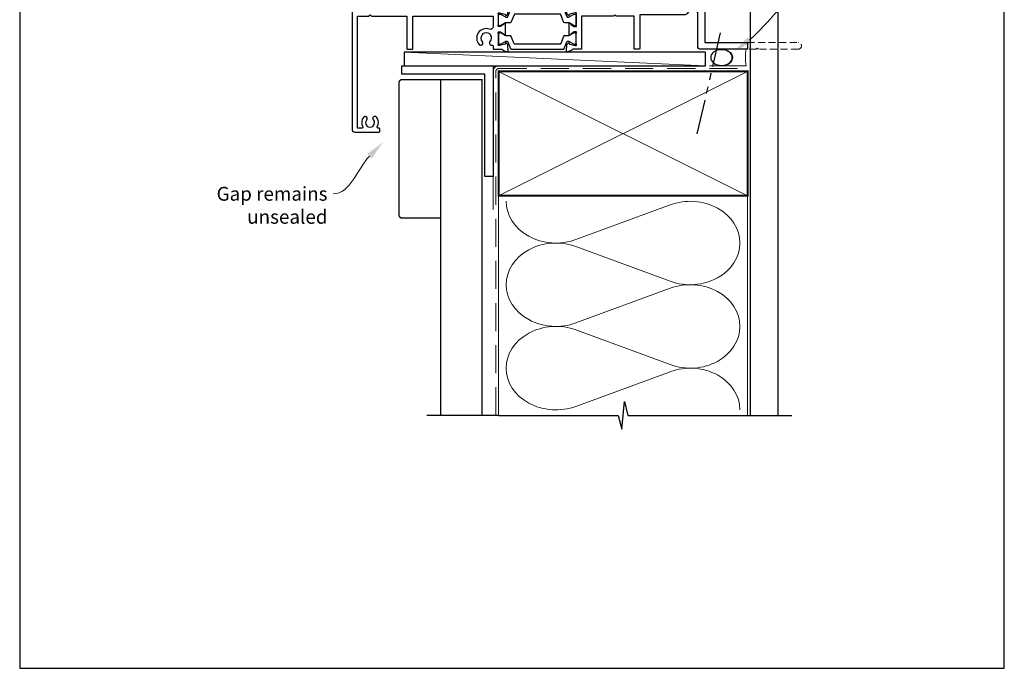
# Model space of a CAD drawing. Units: millimetres. Extents: x 23 to 1863, y -1004 to 568.
# Drawn here: x 1136 to 1492, y -1004 to -769 of the extents above; entities that cross this region are included whole.
import ezdxf
from ezdxf import colors
from ezdxf.entities.mleader import LeaderData, LeaderLine
from ezdxf.math import Vec2, Vec3

# ---------------------------------------------------------------- set-up
doc = ezdxf.new("R2010")
doc.units = ezdxf.units.MM
doc.header["$MEASUREMENT"] = 0
doc.linetypes.add('DASHED', pattern=[19.05, 12.7, -6.35])
doc.linetypes.add('PHANTOM2', pattern=[1.25, 0.625, -0.125, 0.125, -0.125, 0.125, -0.125])
doc.layers.get('Defpoints').update_dxf_attribs({"color": 1})
doc.layers.add('27040$0$APL Joinery', color=2, linetype='Continuous')
doc.layers.add('APL Joinery', color=2, linetype='Continuous')
doc.styles.add('General notes', font='arial.ttf', dxfattribs={"height": 3.5})

# ---------------------------------------------------------------- blocks, each defined once
blk = doc.blocks.new('*U23')
at = {"layer": 'APL Joinery', "color": 250, "lineweight": 5}
blk.add_line((0, 0), (-108.93, 5), dxfattribs=at)
at = {"layer": 'APL Joinery', "color": 7}
blk.add_lwpolyline([(0, 5), (-108.93, 5), (-108.93, 0), (0, 0)], close=True, dxfattribs=at)
blk = doc.blocks.new('sealant')
at = {"layer": 'APL Joinery', "color": 9, "lineweight": 20}
blk.add_lwpolyline([(-10.46, -7), (0, -7, -0.106806), (0, 0), (-10.46, 0)], format="xyb", dxfattribs=at)
at = {"layer": 'APL Joinery', "color": 9, "lineweight": 20, "extrusion": (0, 0, -1)}
blk.add_ellipse((-10.46, -3.5), major_axis=(4.77, 0), ratio=0.733157, start_param=-1.570796, end_param=1.570796, dxfattribs=at)
at = {"layer": 'APL Joinery', "color": 7, "lineweight": 25}
blk.add_ellipse((-10.46, -3.5), major_axis=(-4.56, 0), ratio=0.728665, dxfattribs=at)
blk = doc.blocks.new('27040$0$35302')
at = {"layer": '27040$0$APL Joinery', "ltscale": 0.2}
blk.add_lwpolyline([(1.21, 3.65), (-1.7, 3.65, 0.414214), (-2, 3.35), (-2, 3.15), (-52, 3.15, 0.414214), (-53, 2.15), (-53, -39.85, 0.414214), (-52, -40.85), (-43.3, -40.85, 0.414214), (-43, -40.55), (-43, -39.65, 0.414214), (-43.3, -39.35), (-43.64, -39.35, -0.581716), (-43.9, -38.89, 0.322511), (-44.21, -35.37, 1), (-45.34, -36.35, -0.375946), (-45.36, -38.36, 0.19915), (-45.54, -38.87, -0.290157), (-47.46, -38.87, 0.19915), (-47.64, -38.36, -0.375946), (-47.66, -36.35, 1), (-48.79, -35.37, 0.32251), (-49.1, -38.89, -0.581716), (-49.36, -39.35), (-51, -39.35), (-51, 1.15), (-47, 1.15), (-46.5, 1.65), (-46, 1.15), (-33.2, 1.15), (-33.2, -10.55, 0.414214), (-32.9, -10.85), (-31.3, -10.85, 0.414214), (-31, -10.55), (-31, 1.15), (-2, 1.15), (-2, -2.66, -0.518899), (-3.34, -3.6, 0.782186), (-7.05, -9.17, 1), (-5.87, -8.09, -0.380492), (-5.9, -5.63, 0.143225), (-5.69, -5.17, -0.319334), (-3.31, -5.17, 0.143225), (-3.1, -5.63, -0.380492), (-3.13, -8.09, 0.734874), (-2.37, -9.41, -0.481352), (-2, -9.71), (-2, -10.55, 0.414214), (-1.7, -10.85), (1.21, -10.85, -0.361398), (1.51, -11.09, 0.265514), (1.7, -11.32), (3.1, -11.83, 0.548619), (3.5, -11.52), (3.29, -9.13, 0.176327), (3.2, -8.95), (2.88, -8.62, 0.57735), (2.46, -8.73), (2.43, -8.85, -0.267949), (2.25, -9.02), (0.34, -9.54, -0.065543), (0.26, -9.55), (0.1, -9.55, -0.6885), (-0.1, -9.02, 0.213422), (0, -8.8), (0, -5.58, 0.063254), (-0.01, -5.51), (-0.19, -4.8, -0.490314), (0, -4.55), (0.52, -4.55, -0.137872), (0.67, -4.59), (1.93, -5.36, 0.361115), (2.03, -5.66), (2.12, -5.71, 0.585524), (2.5, -5.5), (2.5, -1.69, 0.585524), (2.12, -1.48), (2.03, -1.53, 0.361115), (1.93, -1.83), (0.67, -2.6, -0.137872), (0.52, -2.65), (0, -2.65, -0.490314), (-0.19, -2.4), (-0.01, -1.68, 0.063254), (0, -1.61), (0, 1.61, 0.213422), (-0.1, 1.83, -0.6885), (0.1, 2.35), (0.26, 2.35, -0.065543), (0.34, 2.34), (2.25, 1.83, -0.267949), (2.43, 1.65), (2.46, 1.54, 0.57735), (2.88, 1.43), (3.2, 1.76, 0.176327), (3.29, 1.94), (3.5, 4.33, 0.548619), (3.1, 4.64), (1.7, 4.13, 0.265514), (1.51, 3.9, -0.361398), (1.21, 3.65)], format="xyb", dxfattribs=at)
blk = doc.blocks.new('27040$0$9100372')
at = {"layer": '27040$0$APL Joinery', "color": 8}
blk.add_lwpolyline([(27.6, -2.1), (27.39, -2.1, -0.131652), (27.29, -2.07), (25.55, -1.07, 0.131652), (25.3, -1), (23.89, -1, -0.310508), (23.42, -0.68), (22.43, 1.91, 0.310508), (22.15, 2.1), (5.85, 2.1, 0.310508), (5.57, 1.91), (4.58, -0.68, -0.310508), (4.11, -1), (2.7, -1, 0.131652), (2.45, -1.07), (0.71, -2.07, -0.131652), (0.61, -2.1), (0.4, -2.1, -0.414214), (0, -1.7), (0, 1.7, -0.414214), (0.4, 2.1), (0.61, 2.1, -0.131652), (0.71, 2.07), (2.45, 1.07, 0.131652), (2.7, 1), (3.09, 1, 0.310508), (3.37, 1.19), (4.29, 3.58, -0.310508), (4.75, 3.9), (23.25, 3.9, -0.310508), (23.71, 3.58), (24.63, 1.19, 0.310508), (24.91, 1), (25.3, 1, 0.131652), (25.55, 1.07), (27.29, 2.07, -0.131652), (27.39, 2.1), (27.6, 2.1, -0.414214), (28, 1.7), (28, -1.7, -0.414214)], format="xyb", close=True, dxfattribs=at)
blk = doc.blocks.new('A$C2513014b')
at = {"layer": '27040$0$APL Joinery', "ltscale": 0.2}
blk.add_lwpolyline([(25, -24), (25, -26.5), (8, -26.5, -0.414214), (7, -25.5), (7, -13.36, 0.346976), (6.77, -13.07, -0.571381), (6.37, -11.75, 0.380492), (6.4, -9.29, -0.143225), (6.19, -8.83, 0.319334), (3.81, -8.83, -0.143225), (3.6, -9.29, 0.380492), (3.64, -11.75, -0.326991), (3.74, -12.69), (3.27, -13.5, -0.267949), (2.4, -14), (-14, -14), (-14, -26.2, -0.414214), (-14.3, -26.5), (-15.7, -26.5, -0.414214), (-16, -26.2), (-16, -14.5), (-22.5, -14.5), (-23, -14), (-23.5, -14.5), (-35, -14.5), (-35, -26.2, -0.414214), (-35.3, -26.5), (-38.21, -26.5, 0.361398), (-38.5, -26.75, -0.265514), (-38.7, -26.97), (-40.1, -27.48, -0.548619), (-40.5, -27.17), (-40.29, -24.79, -0.176327), (-40.2, -24.6), (-39.88, -24.28, -0.57735), (-39.46, -24.39), (-39.43, -24.5, 0.267949), (-39.25, -24.68), (-37.34, -25.19, 0.065543), (-37.26, -25.2), (-37.1, -25.2, 0.6885), (-36.9, -24.68, -0.213422), (-37, -24.45), (-37, -21.24, -0.063254), (-36.99, -21.16), (-36.81, -20.45, 0.490314), (-37, -20.2), (-37.52, -20.2, 0.137872), (-37.67, -20.24), (-38.93, -21.01, -0.361115), (-39.03, -21.31), (-39.12, -21.37, -0.585524), (-39.5, -21.15), (-39.5, -17.35, -0.585524), (-39.12, -17.13), (-39.03, -17.19, -0.361115), (-38.93, -17.49), (-37.67, -18.26, 0.137872), (-37.52, -18.3), (-37, -18.3, 0.490314), (-36.81, -18.05), (-36.99, -17.34, -0.063254), (-37, -17.26), (-37, -14.05, -0.213422), (-36.9, -13.82, 0.6885), (-37.1, -13.3), (-37.26, -13.3, 0.065543), (-37.34, -13.31), (-39.25, -13.82, 0.267949), (-39.43, -14), (-39.46, -14.11, -0.57735), (-39.88, -14.22), (-40.2, -13.9, -0.176327), (-40.29, -13.71), (-40.5, -11.33, -0.548619), (-40.1, -11.02), (-38.7, -11.53, -0.265514), (-38.5, -11.75, 0.361398), (-38.21, -12), (-1.5, -12, 0.414214), (-0.5, -11), (-0.5, -2.8, -0.414214), (-0.2, -2.5), (1.2, -2.5, -0.414214), (1.5, -2.8), (1.5, -6.44), (7, -6.16), (7, 3.5), (7.5, 4), (7, 4.5), (7, 10.17, 0.528601), (6.59, 10.45, -0.060838), (5.57, 10.19, 0.376283), (4.7, 9.2), (4.7, 7.8, -0.414214), (4.4, 7.5), (-3.7, 7.5, -0.414214), (-4, 7.8), (-4, 8.7, -0.414214), (-3.7, 9), (3, 9), (3, 12.69, -0.635017), (3.82, 13.08, 0.366748), (6.21, 13.1, -0.143225), (6.67, 13.31, 0.319334), (6.67, 15.69, -0.143225), (6.21, 15.9, 0.366748), (3.82, 15.92, -0.635017), (3, 16.31), (3, 17.03, -0.249909), (3.13, 17.28, -0.275604), (6.56, 17.46, 0.564385), (7, 17.73), (7, 21.5), (5, 21.5), (5, 21.25, -0.414214), (4.7, 20.95), (3.3, 20.95, -0.414214), (3, 21.25), (3, 23.2, -0.414214), (3.3, 23.5), (12.2, 23.5, -0.414214), (12.5, 23.2), (12.5, 21.8, -0.414214), (12.2, 21.5), (9.5, 21.5), (9.5, -24)], format="xyb", close=True, dxfattribs=at)
at = {"layer": 'APL Joinery', "color": 8, "linetype": 'DASHED', "lineweight": 5, "ltscale": 0.2}
blk.add_lwpolyline([(25, -24), (43.25, -24, -1), (43.25, -26.5), (28.9, -26.5), (28.5, -26.1), (28.1, -26.5), (25, -26.5)], format="xyb", dxfattribs=at)
at = {"layer": '27040$0$APL Joinery'}
for name, p in [('27040$0$35302', (-65, -15.65)), ('27040$0$9100372', (-65, -15.9))]:
    blk.add_blockref(name, p, dxfattribs=at)
at = {"layer": '27040$0$APL Joinery', "xscale": -1, "rotation": 180}
blk.add_blockref('27040$0$9100372', (-65, -22.6), dxfattribs=at)

msp = doc.modelspace()

# ---------------------------------------------------------------- linework, layer by layer
at = {"layer": 'APL Joinery', "color": 8, "linetype": 'PHANTOM2', "ltscale": 20}
msp.add_line((1381.19, -810.33), (1389.93, -772.33), dxfattribs=at)
at = {"layer": 'APL Joinery', "color": 250, "lineweight": 5}
for p, q in [((1337.29, -848.53), (1371.42, -835.98)), ((1371.42, -863.62), (1337.29, -851.07)), ((1337.29, -878.71), (1371.42, -866.16)), ((1371.42, -893.79), (1337.29, -881.24)), ((1337.29, -908.88), (1371.42, -896.33))]:
    msp.add_line(p, q, dxfattribs=at)
at = {"layer": 'APL Joinery', "color": 7, "lineweight": 25, "const_width": 0.4}
msp.add_lwpolyline([(1410.36, -912.15), (1410.36, -744.32), (1400.36, -744.32), (1400.36, -912.15)], dxfattribs=at)
at = {"layer": 'APL Joinery', "lineweight": 25}
msp.add_lwpolyline([(1307.36, -825.72), (1304.36, -825.72), (1304.36, -788.72), (1274.36, -788.72), (1274.36, -785.72), (1307.36, -785.72)], close=True, dxfattribs=at)
at = {"layer": 'APL Joinery', "color": 7, "linetype": 'DASHED', "lineweight": 13}
msp.add_lwpolyline([(1307.36, -837.72), (1307.36, -787.72, -0.414214), (1309.36, -785.72), (1398.91, -785.72)], format="xyb", dxfattribs=at)
at = {"layer": 'APL Joinery', "color": 8, "linetype": 'DASHED', "lineweight": 5, "ltscale": 0.8}
msp.add_lwpolyline([(1308.36, -912.15), (1308.36, -787.72, -0.414214), (1309.36, -786.72), (1398.36, -786.72)], format="xyb", dxfattribs=at)
at = {"layer": 'APL Joinery', "color": 7, "lineweight": 35, "const_width": 0.7}
msp.add_lwpolyline([(1309.36, -787.72), (1399.36, -787.72), (1399.36, -832.72), (1309.36, -832.72)], close=True, dxfattribs=at)
at = {"layer": 'APL Joinery', "color": 250, "lineweight": 5}
for points in [[(1309.36, -787.72), (1399.36, -832.72)], [(1399.36, -787.72), (1309.36, -832.72)], [(1309.36, -832.72), (1309.36, -912.15)], [(1399.36, -832.72), (1399.36, -912.15)]]:
    msp.add_lwpolyline(points, dxfattribs=at)
at = {"layer": 'APL Joinery', "color": 7, "lineweight": 30, "const_width": 0.5}
msp.add_lwpolyline([(1288.36, -790.72), (1274.36, -790.72, 0.414214), (1273.36, -791.72), (1273.36, -839.72, 0.414214), (1274.36, -840.72), (1288.36, -840.72)], format="xyb", close=True, dxfattribs=at)
msp.add_lwpolyline([(1288.36, -912.15), (1288.36, -790.72), (1303.36, -790.72), (1303.36, -912.15)], dxfattribs=at)
at = {"layer": 'APL Joinery', "color": 9, "ltscale": 0.7}
for points in [[(1309.36, -912.15), (1352.61, -912.15), (1353.86, -917.15), (1354.86, -907.15), (1356.11, -912.15), (1399.36, -912.15)], [(1398.36, -912.15), (1415.36, -912.15)]]:
    msp.add_lwpolyline(points, dxfattribs=at)
at = {"layer": 'APL Joinery', "color": 9}
msp.add_lwpolyline([(1309.36, -912.15), (1283.36, -912.15)], dxfattribs=at)
at = {"layer": 'APL Joinery', "color": 250, "lineweight": 5, "extrusion": (0, 0, -1)}
for centre, major_axis, start_param, end_param in [((1330.08, -834.72), (-17.97, 0), 4.299595, 6.283185), ((1330.08, -864.89), (17.97, 0), 1.158003, 3.141592), ((1330.08, -895.06), (-17.97, 0), 4.299595, 6.283185)]:
    msp.add_ellipse(centre, major_axis=major_axis, ratio=0.839632, start_param=start_param, end_param=end_param, dxfattribs=at)
at = {"layer": 'APL Joinery', "color": 250, "lineweight": 5}
for centre, major_axis, start_param, end_param in [((1378.63, -849.8), (-17.97, 0), 3.141593, 5.125182), ((1330.08, -864.89), (-17.97, 0), 4.299595, 6.283185), ((1378.63, -849.8), (17.97, 0), 4.299596, 6.283185), ((1378.63, -879.97), (17.97, 0), 0, 1.98359), ((1330.08, -895.06), (-17.97, 0), 4.299595, 6.283185), ((1378.63, -879.97), (-17.97, 0), 1.158004, 3.141593), ((1378.63, -910.15), (-17.97, 0), 3.141593, 5.125182)]:
    msp.add_ellipse(centre, major_axis=major_axis, ratio=0.839632, start_param=start_param, end_param=end_param, dxfattribs=at)
at = {"layer": 'Defpoints', "color": 8}
msp.add_lwpolyline([(1136.19, -1003.62), (1492.19, -1003.62), (1492.19, -523.34), (1136.19, -523.34)], close=True, dxfattribs=at)

# ---------------------------------------------------------------- block references
msp.add_blockref('A$C2513014b', (1374.36, -753.22))
at = {"layer": 'APL Joinery'}
msp.add_blockref('*U23', (1384.13, -785.72), dxfattribs=at)
at = {"layer": 'APL Joinery', "xscale": -0.8571428571430695, "yscale": 0.8571428571430695, "zscale": 0.8571428571430695, "rotation": 180}
msp.add_blockref('sealant', (1398.91, -785.72), dxfattribs=at)

# ---------------------------------------------------------------- leaders
at = {"layer": 'APL Joinery', "color": 7}
ml = msp.add_multileader_mtext('Standard', dxfattribs=at)
ml.set_content('{\\C7;Air Seal}', color=3, style='General notes')
ml.set_leader_properties(color=7, lineweight=13)
ml.build(insert=Vec2(0, 0))
ml.multileader.update_dxf_attribs({"leader_type": 2, "dogleg_length": 10, "arrow_head_size": 7})
ctx = ml.context
ctx.base_point, ctx.char_height, ctx.arrow_head_size, ctx.plane_origin = Vec3(1421.61, -759.84), 5, 7, Vec3(1684.87, -652.66)
notes = []
notes.append((ctx, [(0, (1, 1, 0), (1411.61, -759.84), (1, 0), 10, [(1, [(1394.46, -780.55)], 0, [])])]))
ctx.mtext.insert, ctx.mtext.width, ctx.mtext.defined_height, ctx.mtext.line_spacing_style, ctx.mtext.flow_direction = Vec3(1423.61, -757.29), 28.8154, 6.82, 2, 5
at = {"layer": 'APL Joinery', "color": 7, "lineweight": 5}
ml = msp.add_multileader_mtext('Standard', dxfattribs=at)
ml.set_content('{\\C7;Gap remains unsealed}', color=3, style='General notes')
ml.set_leader_properties(color=7, lineweight=13)
ml.build(insert=Vec2(0, 0))
ml.multileader.update_dxf_attribs({"leader_type": 2, "dogleg_length": 10, "arrow_head_size": 7})
ctx = ml.context
ctx.base_point, ctx.char_height, ctx.arrow_head_size, ctx.plane_origin = Vec3(1206.14, -832.03), 5, 7, Vec3(1412.32, -697.65)
ctx.text_align_type = 2
notes.append((ctx, [(1, (1, 1, 0), (1259.49, -832.03), (-1, 0), 10, [(1, [(1267.55, -813.34)], 0, [])])]))
ctx.mtext.insert, ctx.mtext.width, ctx.mtext.defined_height, ctx.mtext.alignment, ctx.mtext.line_spacing_style, ctx.mtext.flow_direction = Vec3(1247.49, -829.49), 61.542, 6.82, 3, 2, 5
for ctx, leaders in notes:
    for number, flags, end, landing, length, lines in leaders:
        leader = LeaderData()
        leader.index, (leader.has_last_leader_line, leader.has_dogleg_vector, leader.attachment_direction) = number, flags
        leader.last_leader_point, leader.dogleg_vector, leader.dogleg_length = Vec3(end), Vec3(landing), length
        for number, points, colour, breaks in lines:
            line = LeaderLine()
            line.index, line.vertices, line.color, line.breaks = number, Vec3.list(points), colors.encode_raw_color(colour), breaks
            leader.lines.append(line)
        ctx.leaders.append(leader)

doc.saveas('drawing.dxf')
